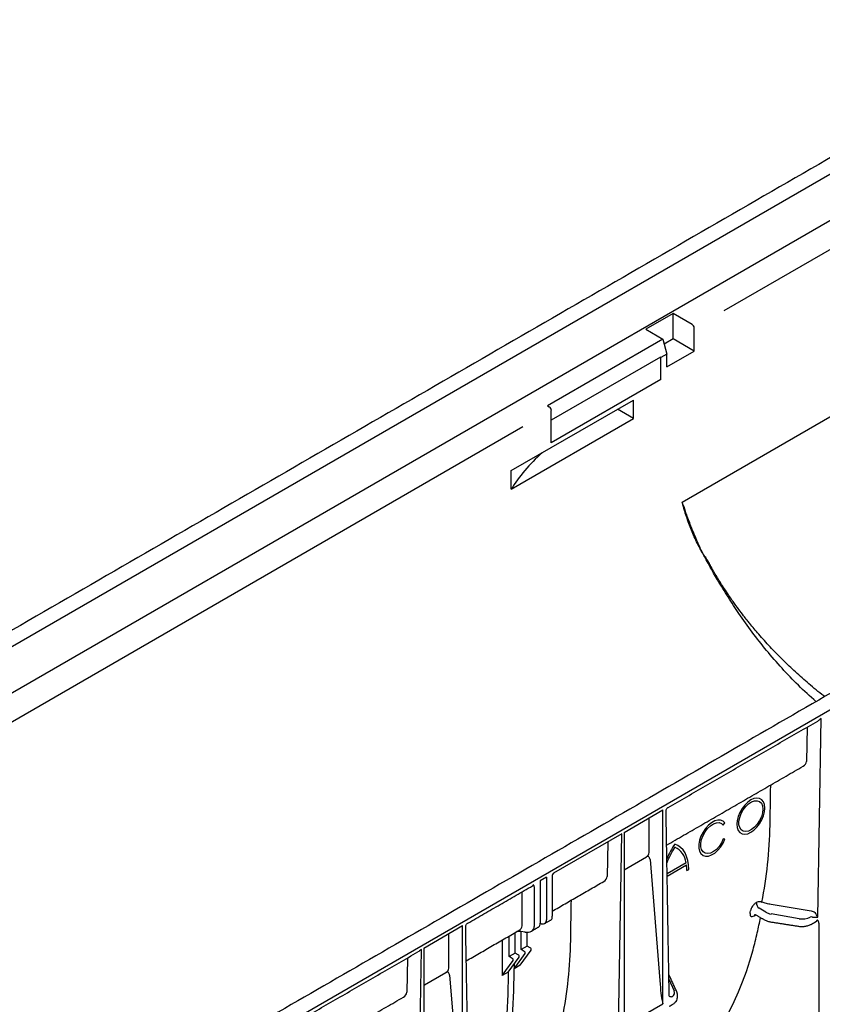
# Model space of a CAD drawing. Units: millimetres. Extents: x 117985 to 122601, y -3493 to 1836.
# Drawn here: x 121967 to 122088, y -1114 to -966 of the extents above; entities that cross this region are included whole.
import ezdxf

# ---------------------------------------------------------------- set-up
doc = ezdxf.new("R2010")
doc.units = ezdxf.units.MM
doc.header["$LTSCALE"] = 2.5
doc.layers.add('BEMASS', color=10, linetype='Continuous')

msp = doc.modelspace()

# ---------------------------------------------------------------- linework, layer by layer
at = {"layer": 'BEMASS', "color": 0}
for p, q in [((122126.87, -967.29), (121824.58, -1141.8)), ((122122.99, -976.51), (121828.33, -1146.62)), ((122125.51, -979.42), (122072.96, -1009.76)), ((122066.67, -1038.62), (122124.84, -1005.04)), ((122196.85, -1007.69), (121894.56, -1182.2)), ((122065.29, -1010.17), (122061.15, -1012.56)), ((122068.16, -1011.83), (122065.29, -1010.17)), ((122065.29, -1014.01), (122065.29, -1010.17)), ((122061.15, -1012.56), (122063.72, -1014.05)), ((122068.47, -1015.84), (122068.47, -1012.35)), ((122063.72, -1014.05), (122046.31, -1024.1)), ((122063.72, -1014.05), (122064.32, -1016.31)), ((122065.29, -1014.01), (122063.92, -1014.8)), ((122068.47, -1015.84), (122065.29, -1014.01)), ((122063.4, -1016.76), (122046.91, -1026.28)), ((122063.4, -1016.76), (122063.42, -1016.83)), ((122064.32, -1016.31), (122063.42, -1016.83)), ((122063.42, -1016.89), (122063.42, -1016.83)), ((122063.42, -1020.15), (122063.42, -1016.89)), ((122064.32, -1018.23), (122068.47, -1015.84)), ((122064.32, -1018.23), (122064.32, -1016.31)), ((122063.42, -1020.15), (122046.91, -1029.68)), ((122040.86, -1033.87), (122059.31, -1023.23)), ((122046.31, -1024.1), (122046.61, -1024.27)), ((122059.31, -1026.02), (122056.89, -1024.62)), ((122059.31, -1026.02), (122059.31, -1023.23)), ((122040.86, -1036.67), (122059.31, -1026.02)), ((122046.91, -1026.42), (122046.91, -1024.79)), ((122042.59, -1027.29), (121920.58, -1097.73)), ((122046.91, -1029.68), (122046.91, -1026.42)), ((122040.86, -1036.67), (122040.86, -1033.87)), ((122087.12, -1101.23), (122087.63, -1071.26)), ((122085.51, -1072.56), (122085.42, -1077.73)), ((122057.88, -1088.44), (122063.75, -1085.05)), ((122063.75, -1114.27), (122063.75, -1085.05)), ((122061.67, -1091.44), (122061.67, -1086.25)), ((122057.88, -1088.44), (122057.88, -1117.65)), ((122072.85, -1087.34), (122073.11, -1087.01)), ((122057.56, -1088.63), (122047.24, -1094.58)), ((122055.43, -1089.93), (122055.34, -1095.1)), ((122057.04, -1118.59), (122057.56, -1088.63)), ((122073.11, -1089.46), (122072.85, -1089.43)), ((122057.88, -1094.06), (122061.25, -1092.12)), ((122061.8, -1092.52), (122063.27, -1110.78)), ((122067.24, -1093.02), (122064.38, -1094.67)), ((122064.39, -1095.02), (122067.29, -1093.34)), ((122067.35, -1094.18), (122067.65, -1094.01)), ((122046.16, -1095.21), (122045.25, -1095.73)), ((122045.25, -1095.73), (122045.25, -1102.12)), ((122046.16, -1095.21), (122046.16, -1101.6)), ((122047.06, -1095.07), (122047.06, -1101.07)), ((122044.34, -1096.64), (122044.34, -1102.64)), ((122042.5, -1102.51), (122042.5, -1097.39)), ((122077.94, -1098.96), (122077.85, -1099.01)), ((122079.3, -1100.48), (122078.29, -1099.87)), ((122086.14, -1100.33), (122080.06, -1099.31)), ((122077.52, -1101.01), (122077.75, -1100.87)), ((122084.29, -1101.45), (122080.06, -1100.74)), ((122085.97, -1101.2), (122085.95, -1101.21)), ((122027.66, -1105.89), (122033.52, -1102.5)), ((122033.52, -1131.72), (122033.52, -1102.5)), ((122045.27, -1102.13), (122045.25, -1102.12)), ((122087.27, -1102.12), (122087.27, -1161.88)), ((122031.44, -1108.89), (122031.44, -1103.7)), ((122039.51, -1104.67), (122039.51, -1110.04)), ((122040.56, -1107.16), (122040.56, -1104.06)), ((122041.47, -1106.64), (122041.47, -1103.54)), ((122042.94, -1103.47), (122042.29, -1103.38)), ((122042.38, -1106.12), (122042.38, -1103.4)), ((122043.28, -1105.59), (122043.28, -1103.49)), ((122026.81, -1136.04), (122027.33, -1106.08)), ((122027.66, -1105.89), (122027.66, -1135.1)), ((122042.23, -1108.47), (122043.87, -1106.19)), ((122043.28, -1105.59), (122042.38, -1106.12)), ((122042.83, -1106.38), (122042.38, -1106.12)), ((122043.74, -1105.85), (122043.28, -1105.59)), ((122025.2, -1107.38), (122025.11, -1112.55)), ((122039.51, -1110.04), (122041.15, -1107.76)), ((122040.41, -1109.52), (122042.05, -1107.24)), ((122041.47, -1106.64), (122040.56, -1107.16)), ((122041.02, -1107.43), (122040.56, -1107.16)), ((122041.32, -1109), (122042.96, -1106.72)), ((122041.92, -1106.9), (122041.47, -1106.64)), ((122041.32, -1108.26), (122041.32, -1109)), ((122042.23, -1108.47), (122041.32, -1109)), ((122041.32, -1109.35), (122041.32, -1109)), ((122027.78, -1111.44), (122031.02, -1109.57)), ((122031.57, -1109.97), (122033.04, -1128.23)), ((122040.41, -1109.52), (122039.51, -1110.04)), ((122040.41, -1109.52), (122040.41, -1109.87)), ((122064.66, -1110.56), (122065.46, -1112.32)), ((122057.88, -1117.65), (122063.75, -1114.27))]:
    msp.add_line(p, q, dxfattribs=at)
at = {"layer": 'BEMASS', "color": 0, "flags": 128}
for points in [[(122079.14, -1084.76), (122079.08, -1084.24), (122078.93, -1083.82), (122078.67, -1083.5), (122078.34, -1083.31), (122077.94, -1083.25), (122077.49, -1083.32), (122077.02, -1083.53), (122076.55, -1083.87), (122076.1, -1084.31), (122075.7, -1084.83), (122075.37, -1085.41), (122075.11, -1086.02), (122074.96, -1086.63), (122074.9, -1087.2), (122074.96, -1087.71), (122075.11, -1088.14), (122075.37, -1088.46), (122075.7, -1088.65), (122076.1, -1088.71), (122076.55, -1088.63), (122077.02, -1088.42), (122077.49, -1088.09), (122077.94, -1087.65), (122078.34, -1087.13), (122078.67, -1086.55), (122078.93, -1085.94), (122079.08, -1085.33), (122079.14, -1084.76)], [(122078.83, -1084.93), (122078.78, -1085.49), (122078.61, -1086.07), (122078.34, -1086.65), (122077.99, -1087.19), (122077.58, -1087.65), (122077.13, -1088), (122076.68, -1088.23), (122076.25, -1088.32), (122075.86, -1088.26), (122075.55, -1088.06), (122075.33, -1087.72), (122075.22, -1087.28), (122075.22, -1086.75), (122075.33, -1086.18), (122075.55, -1085.59), (122075.86, -1085.03), (122076.25, -1084.53), (122076.68, -1084.12), (122077.13, -1083.82), (122077.58, -1083.66), (122077.99, -1083.65), (122078.34, -1083.78), (122078.61, -1084.05), (122078.78, -1084.44), (122078.83, -1084.93)], [(122073.11, -1087.01), (122072.82, -1086.73), (122072.46, -1086.58), (122072.03, -1086.58), (122071.56, -1086.71), (122071.08, -1086.97), (122070.61, -1087.36), (122070.18, -1087.84), (122069.8, -1088.4), (122069.49, -1089.01), (122069.28, -1089.63), (122069.17, -1090.23), (122069.17, -1090.79), (122069.28, -1091.26), (122069.49, -1091.64), (122069.8, -1091.9), (122070.18, -1092.02), (122070.61, -1092), (122071.08, -1091.84), (122071.56, -1091.55), (122072.03, -1091.14), (122072.46, -1090.64), (122072.82, -1090.07), (122073.11, -1089.46)], [(122072.85, -1089.43), (122072.57, -1090.01), (122072.22, -1090.54), (122071.81, -1090.99), (122071.37, -1091.33), (122070.92, -1091.55), (122070.49, -1091.64), (122070.11, -1091.57), (122069.8, -1091.37), (122069.59, -1091.03), (122069.48, -1090.59), (122069.48, -1090.07), (122069.59, -1089.5), (122069.8, -1088.92), (122070.11, -1088.36), (122070.49, -1087.86), (122070.92, -1087.45), (122071.37, -1087.15), (122071.81, -1086.98), (122072.22, -1086.96), (122072.57, -1087.08), (122072.85, -1087.34)], [(122067.65, -1094.01), (122067.61, -1093.31), (122067.51, -1092.66), (122067.33, -1092.06), (122067.09, -1091.54), (122066.79, -1091.08), (122066.42, -1090.71), (122066, -1090.42), (122065.53, -1090.21)], [(122032.26, -1142.08), (122032.51, -1141.73), (122033.79, -1139.83), (122034.97, -1137.82), (122036.06, -1135.69), (122037.05, -1133.47), (122037.94, -1131.14), (122038.72, -1128.71), (122039.41, -1126.19), (122039.99, -1123.58), (122040.47, -1120.89), (122040.84, -1118.11), (122041.11, -1115.26), (122041.27, -1112.34), (122041.32, -1109.35)], [(122040.41, -1109.87), (122040.36, -1112.86), (122040.2, -1115.78), (122039.93, -1118.63), (122039.56, -1121.41), (122039.08, -1124.11), (122038.5, -1126.72), (122037.82, -1129.24), (122037.03, -1131.66), (122036.14, -1133.99), (122035.15, -1136.22), (122034.07, -1138.34), (122032.88, -1140.35), (122032.31, -1141.24)]]:
    msp.add_lwpolyline(points, dxfattribs=at)
at = {"layer": 'BEMASS', "color": 0}
for centre, radius, start, end in [((122067.81, -1012.38), 0.657, 2.6055, 57.3945), ((122046.26, -1024.82), 0.657, 2.6055, 57.3945), ((122076.66, -1097.72), 13.42, 145.9742, 156.5927), ((122076.09, -1097.4), 12.53, 147.4579, 159.6125), ((122064.22, -1093.41), 3.05, 7.3437, 64.392), ((122061.14, -1094.16), 6.21, 359.8542, 7.6373), ((122046.05, -1095.22), 0.102, 304.0564, 7.2558), ((122013.05, -1089.85), 64.75, 350.3892, 350.76), ((122078.8, -1099.07), 0.957, 176.7707, 237.4065), ((122078.29, -1099.79), 0.898, 63.8659, 112.79), ((122045.61, -1101.69), 0.558, 232.2953, 9.4473), ((122077.79, -1101.04), 0.273, 121.7476, 173.6296), ((122044.64, -1102.2), 0.616, 304.1262, 7.186), ((122043.6, -1106.1), 0.281, 340.8663, 61.2862), ((122040.88, -1107.67), 0.281, 340.8663, 61.2862), ((122041.79, -1107.15), 0.281, 340.8663, 61.2862), ((122042.7, -1106.62), 0.281, 340.8663, 61.2862), ((122064.47, -1110.11), 0.268, 24.5643, 48.0855), ((122065.04, -1112.62), 0.597, 236.1511, 280.4744)]:
    msp.add_arc(centre, radius, start, end, dxfattribs=at)
for centre, major_axis, ratio, start_param, end_param in [((122085.3, -1046.22), (47.24, -0.36), 0.582304, 2.576642, 2.800104), ((122083.72, -1077.66), (1.69, -0.09), 0.627682, 5.513907, 6.299387), ((122060.21, -1091.24), (1.43, -0.4), 0.691302, 5.698343, 6.475015), ((122047.35, -1094.34), (0.093, 0.295), 0.201938, 2.573387, 3.346732), ((122053.65, -1095.03), (1.69, -0.09), 0.627682, 5.513907, 6.299387), ((122043.76, -1096.42), (0.412, 0.077), 0.410779, 5.420966, 6.206445), ((122086.11, -1101.21), (1.16, -0.36), 0.709739, 1.24867, 1.754728), ((122046.68, -1100.25), (-0.25, 1.33), 0.218403, 3.218333, 4.003812), ((122080.51, -1099.78), (1.71, -0.03), 0.587275, 3.936026, 4.459625), ((122084.74, -1100.49), (1.71, -0.03), 0.587275, 4.459625, 5.506822), ((122085.94, -1101.56), (0.737, 0.11), 0.474065, 0.956297, 1.462355), ((122086.81, -1101.05), (0.8, 0.007), 0.239032, 4.050478, 5.097763), ((122086.81, -1101.05), (-0.378, 0.712), 0.24683, 4.336385, 5.38367), ((122086.27, -1101.72), (0.737, 0.099), 0.466051, 5.435176, 6.220655), ((122040.89, -1102.39), (1.6, -0.21), 0.646183, 5.581401, 6.366881), ((122042.91, -1102.42), (1.4, -0.44), 0.697943, 4.947116, 6.500459), ((122013.94, -1051.03), (-46.92, 78.46), 0.587369, 3.222853, 3.650171), ((122029.99, -1108.69), (1.43, -0.4), 0.691302, 5.698343, 6.475015), ((122063.45, -1108.84), (-0.29, 5.18), 0.060058, 1.95014, 2.859319), ((122023.42, -1112.48), (1.69, -0.09), 0.627682, 5.513907, 6.299387), ((122063.81, -1112.57), (1.71, -0.03), 0.587275, 5.616861, 6.55402), ((122063.81, -1112.91), (-2.14, 0.01), 0.355676, 3.126374, 3.265948)]:
    msp.add_ellipse(centre, major_axis=major_axis, ratio=ratio, start_param=start_param, end_param=end_param, dxfattribs=at)
for points, degree in [([(122125.04, -965.87), (121822.75, -1140.37)], 1), ([(122144.24, -1035.58), (121892.73, -1180.77)], 1), ([(122067.07, -1039.8), (122066.93, -1039.4), (122066.8, -1039.01), (122066.67, -1038.62)], 3), ([(122066.93, -1039.39), (122067.17, -1040.22)], 1), ([(122064.53, -1084.68), (122087.1, -1071.64)], 1), ([(122064.3, -1090.36), (122084.9, -1078.46)], 1), ([(122064.7, -1113.12), (122064.22, -1085.23)], 1), ([(122047.06, -1100.31), (122054.82, -1095.83)], 1), ([(122034.3, -1102.13), (122044.05, -1096.5)], 1), ([(122045.89, -1102.19), (122046.95, -1101.57)], 1), ([(122077.79, -1100.88), (122079.08, -1101.63)], 1), ([(122034.48, -1130.57), (122033.99, -1102.68)], 1), ([(122034.07, -1107.81), (122042.03, -1103.21)], 1), ([(122043.92, -1103.32), (122044.98, -1102.71)], 1), ([(122079.99, -1101.93), (122084.22, -1102.59)], 1), ([(122086.16, -1102.28), (122086.79, -1101.92)], 1), ([(122042.29, -1103.38), (122041.77, -1103.36)], 1), ([(122004.07, -1119.58), (122026.79, -1106.46)], 1), ([(122064.71, -1110), (122064.65, -1109.88)], 1), ([(122065.85, -1112.49), (122064.71, -1110)], 1), ([(122003.85, -1125.26), (122024.6, -1113.28)], 1), ([(122065.93, -1113.34), (122065.94, -1112.93)], 1), ([(122063.64, -1113.83), (122063.68, -1113.98), (122063.72, -1114.12), (122063.75, -1114.27)], 3), ([(122064.75, -1114.64), (122065.23, -1114.36)], 1)]:
    msp.add_open_spline(points, degree=degree, dxfattribs=at)
for points, knots in [([(122069.73, -1046.28), (122069.54, -1045.98), (122069.36, -1045.66), (122069.03, -1045.02), (122068.87, -1044.69), (122068.4, -1043.7), (122068.12, -1043.03), (122067.59, -1041.66), (122067.35, -1040.97), (122067.07, -1040.1), (122067.02, -1039.93), (122066.91, -1039.58), (122066.86, -1039.4), (122066.79, -1039.18), (122066.78, -1039.14), (122066.77, -1039.08), (122066.77, -1039.07), (122066.76, -1039.05), (122066.76, -1039.04), (122066.76, -1039.02), (122066.76, -1039.02), (122066.76, -1039.02), (122066.76, -1039.02), (122066.76, -1039.02), (122066.76, -1039.02), (122066.76, -1039.03), (122066.77, -1039.03), (122066.77, -1039.05), (122066.78, -1039.06), (122066.82, -1039.15), (122066.85, -1039.23), (122066.91, -1039.39), (122066.94, -1039.47), (122066.99, -1039.59), (122067.01, -1039.63), (122067.04, -1039.71), (122067.06, -1039.76), (122067.07, -1039.8)], [0, 0, 0, 0, 0.125, 0.125, 0.25, 0.25, 0.5, 0.5, 0.75, 0.75, 0.8125, 0.8125, 0.875, 0.875, 0.890625, 0.890625, 0.894531, 0.894531, 0.898438, 0.898438, 0.898926, 0.898926, 0.899414, 0.899414, 0.900391, 0.900391, 0.902344, 0.902344, 0.90625, 0.90625, 0.9375, 0.9375, 0.96875, 0.96875, 0.984375, 0.984375, 1, 1, 1, 1]), ([(122069.71, -1046.23), (122069.47, -1045.72), (122069.06, -1044.85), (122068.52, -1043.59), (122067.96, -1042.22), (122067.48, -1040.95), (122067.16, -1040.05), (122067.07, -1039.8)], [0, 0, 0, 0, 0.245252, 0.418955, 0.592658, 0.883809, 1, 1, 1, 1]), ([(122067.17, -1040.22), (122067.23, -1040.44), (122067.47, -1041.27), (122067.77, -1042.09), (122068, -1042.68)], [0, 0, 0, 0, 0.269501, 1, 1, 1, 1]), ([(122068, -1042.68), (122068.01, -1042.7), (122068.13, -1043.04), (122068.27, -1043.37), (122068.4, -1043.67)], [0, 0, 0, 0, 0.076401, 1, 1, 1, 1]), ([(122069.73, -1046.28), (122069.76, -1046.34), (122069.89, -1046.55), (122070.09, -1046.86), (122070.3, -1047.19), (122070.54, -1047.57), (122070.81, -1048.06), (122071.03, -1048.47), (122071.15, -1048.69)], [0, 0, 0, 0, 0.075632, 0.250013, 0.387473, 0.500018, 0.733964, 1, 1, 1, 1]), ([(122086.84, -1068.71), (122085.94, -1067.9), (122084.15, -1066.29), (122081.69, -1063.68), (122079.36, -1061.01), (122077.2, -1058.25), (122075.28, -1055.56), (122073.55, -1052.92), (122072.3, -1050.87), (122071.36, -1049.26), (122070.74, -1048.16), (122070.18, -1047.14), (122069.86, -1046.53), (122069.73, -1046.28)], [0, 0, 0, 0, 0.123466, 0.246032, 0.369627, 0.491189, 0.612492, 0.719599, 0.828637, 0.871835, 0.923071, 0.968173, 1, 1, 1, 1]), ([(122071.34, -1048.95), (122071.21, -1048.74), (122070.95, -1048.31), (122070.71, -1047.88), (122070.6, -1047.66)], [0, 0, 0, 0, 0.508367, 1, 1, 1, 1]), ([(122088.14, -1067.96), (122088.1, -1067.92), (122087.27, -1067.3), (122085.79, -1066.06), (122083.75, -1064.26), (122081.8, -1062.4), (122079.95, -1060.51), (122078.29, -1058.66), (122077.15, -1057.31), (122076.41, -1056.38), (122075.85, -1055.67), (122075.15, -1054.74), (122074.27, -1053.54), (122073.26, -1052.06), (122072.25, -1050.51), (122071.62, -1049.43), (122071.34, -1048.95)], [0, 0, 0, 0, 0.006841, 0.116963, 0.221004, 0.320293, 0.429548, 0.53026, 0.613564, 0.640179, 0.67444, 0.720958, 0.77973, 0.850792, 0.934237, 1, 1, 1, 1]), ([(122087.63, -1071.26), (122087.63, -1071.26), (122087.54, -1071.34), (122087.37, -1071.48), (122087.18, -1071.59), (122087.1, -1071.64)], [0, 0, 0, 0, 0.006083, 0.571437, 1, 1, 1, 1]), ([(122079.92, -1087.35), (122079.92, -1087), (122079.95, -1085.24), (122079.98, -1083.21), (122080.01, -1081.55), (122080.01, -1081.29)], [0, 0, 0, 0, 0.174408, 0.872039, 1, 1, 1, 1]), ([(122064.22, -1085.23), (122064.22, -1085.16), (122064.23, -1085.01), (122064.34, -1084.82), (122064.45, -1084.71), (122064.52, -1084.68), (122064.53, -1084.68)], [0, 0, 0, 0, 0.305994, 0.65577, 0.984133, 1, 1, 1, 1]), ([(122078.69, -1098.98), (122079.04, -1097.11), (122079.33, -1095.2), (122079.76, -1091.31), (122079.88, -1089.34), (122079.92, -1087.35)], [0, 0, 0, 0, 0.5, 0.5, 1, 1, 1, 1]), ([(122061.8, -1092.52), (122061.79, -1092.44), (122061.77, -1092.36), (122061.72, -1092.23), (122061.68, -1092.17), (122061.61, -1092.1), (122061.58, -1092.09), (122061.53, -1092.06), (122061.5, -1092.06), (122061.43, -1092.05), (122061.4, -1092.06), (122061.33, -1092.08), (122061.29, -1092.1), (122061.25, -1092.12)], [0, 0, 0, 0, 0.25, 0.25, 0.5, 0.5, 0.625, 0.625, 0.75, 0.75, 0.875, 0.875, 1, 1, 1, 1]), ([(122047.06, -1095.07), (122047.06, -1095.04), (122047.07, -1095), (122047.08, -1094.91), (122047.09, -1094.87), (122047.12, -1094.79), (122047.14, -1094.74), (122047.19, -1094.66), (122047.21, -1094.62), (122047.24, -1094.58)], [0, 0, 0, 0, 0.25, 0.25, 0.5, 0.5, 0.75, 0.75, 1, 1, 1, 1]), ([(122047.12, -1094.81), (122047.12, -1094.8), (122047.12, -1094.79), (122047.16, -1094.72), (122047.22, -1094.66), (122047.27, -1094.64), (122047.27, -1094.64)], [0, 0, 0, 0, 0.067545, 0.416183, 0.954457, 1, 1, 1, 1]), ([(122044.34, -1096.64), (122044.34, -1096.61), (122044.34, -1096.57), (122044.32, -1096.51), (122044.31, -1096.48), (122044.28, -1096.43), (122044.26, -1096.41), (122044.22, -1096.37), (122044.19, -1096.36), (122044.17, -1096.36)], [0, 0, 0, 0, 0.25, 0.25, 0.5, 0.5, 0.75, 0.75, 1, 1, 1, 1]), ([(122049.84, -1104.71), (122049.84, -1104.36), (122049.87, -1102.6), (122049.9, -1100.58), (122049.93, -1098.91), (122049.94, -1098.65)], [0, 0, 0, 0, 0.1744078, 0.8720389, 1, 1, 1, 1]), ([(122077.85, -1099.01), (122077.8, -1099.04), (122077.75, -1099.08), (122077.65, -1099.15), (122077.6, -1099.2), (122077.5, -1099.29), (122077.45, -1099.34), (122077.36, -1099.44), (122077.32, -1099.5), (122077.2, -1099.67), (122077.13, -1099.79), (122077.02, -1100.02), (122076.98, -1100.14), (122076.97, -1100.24)], [0, 0, 0, 0, 0.125, 0.125, 0.25, 0.25, 0.375, 0.375, 0.5, 0.5, 0.75, 0.75, 1, 1, 1, 1]), ([(122080.06, -1099.31), (122079.82, -1099.27), (122079.59, -1099.22), (122079.13, -1099.11), (122078.9, -1099.05), (122078.69, -1098.98)], [0, 0, 0, 0, 0.5, 0.5, 1, 1, 1, 1]), ([(122076.9, -1100.66), (122076.89, -1100.71), (122076.89, -1100.76), (122076.89, -1100.85), (122076.89, -1100.89), (122076.91, -1100.96), (122076.93, -1100.99), (122076.97, -1101.05), (122076.99, -1101.07), (122077.05, -1101.1), (122077.08, -1101.11), (122077.15, -1101.12), (122077.19, -1101.12), (122077.32, -1101.1), (122077.42, -1101.06), (122077.52, -1101.01)], [0, 0, 0, 0, 0.125, 0.125, 0.25, 0.25, 0.375, 0.375, 0.5, 0.5, 0.625, 0.625, 0.75, 0.75, 1, 1, 1, 1]), ([(122077.36, -1106.15), (122077.57, -1105.3), (122077.96, -1103.72), (122078.32, -1102.05), (122078.48, -1101.28)], [0, 0, 0, 0, 0.539626, 1, 1, 1, 1]), ([(122077.58, -1100.83), (122077.58, -1100.83), (122077.58, -1100.83), (122077.67, -1100.83), (122077.75, -1100.87), (122077.79, -1100.89)], [0, 0, 0, 0, 0.185747, 0.567691, 1, 1, 1, 1]), ([(122079.08, -1101.63), (122079.15, -1101.67), (122079.37, -1101.78), (122079.69, -1101.88), (122079.93, -1101.92), (122079.99, -1101.93)], [0, 0, 0, 0, 0.282905, 0.801903, 1, 1, 1, 1]), ([(122087.27, -1102.12), (122087.27, -1102.06), (122087.26, -1102), (122087.24, -1101.9), (122087.22, -1101.85), (122087.18, -1101.77), (122087.15, -1101.74), (122087.08, -1101.68), (122087.05, -1101.66), (122087.01, -1101.65)], [0, 0, 0, 0, 0.25, 0.25, 0.5, 0.5, 0.75, 0.75, 1, 1, 1, 1]), ([(122033.99, -1102.68), (122033.99, -1102.61), (122034, -1102.46), (122034.11, -1102.27), (122034.23, -1102.16), (122034.29, -1102.13), (122034.3, -1102.13)], [0, 0, 0, 0, 0.305994, 0.65577, 0.984133, 1, 1, 1, 1]), ([(122084.22, -1102.59), (122084.32, -1102.6), (122084.59, -1102.64), (122085.05, -1102.63), (122085.57, -1102.53), (122085.94, -1102.4), (122086.12, -1102.3), (122086.16, -1102.28)], [0, 0, 0, 0, 0.138978, 0.398786, 0.660228, 0.9248, 1, 1, 1, 1]), ([(122048.61, -1116.35), (122048.96, -1114.48), (122049.26, -1112.56), (122049.68, -1108.68), (122049.81, -1106.71), (122049.84, -1104.71)], [0, 0, 0, 0, 0.5, 0.5, 1, 1, 1, 1]), ([(122027.33, -1106.08), (122027.33, -1106.08), (122027.23, -1106.16), (122027.06, -1106.29), (122026.87, -1106.41), (122026.79, -1106.46)], [0, 0, 0, 0, 0.0060834, 0.5714373, 1, 1, 1, 1]), ([(122031.57, -1109.97), (122031.56, -1109.89), (122031.54, -1109.81), (122031.49, -1109.68), (122031.45, -1109.62), (122031.38, -1109.56), (122031.36, -1109.54), (122031.3, -1109.51), (122031.27, -1109.51), (122031.2, -1109.5), (122031.17, -1109.51), (122031.1, -1109.53), (122031.06, -1109.55), (122031.02, -1109.57)], [0, 0, 0, 0, 0.25, 0.25, 0.5, 0.5, 0.625, 0.625, 0.75, 0.75, 0.875, 0.875, 1, 1, 1, 1]), ([(122065.23, -1114.36), (122065.3, -1114.32), (122065.49, -1114.19), (122065.73, -1113.95), (122065.91, -1113.64), (122065.92, -1113.43), (122065.93, -1113.34)], [0, 0, 0, 0, 0.185231, 0.493511, 0.781726, 1, 1, 1, 1]), ([(122065.93, -1112.83), (122065.92, -1112.73), (122065.9, -1112.62), (122065.86, -1112.51), (122065.85, -1112.49)], [0, 0, 0, 0, 0.816183, 1, 1, 1, 1])]:
    msp.add_open_spline(points, degree=3, knots=knots, dxfattribs=at)

doc.saveas('drawing.dxf')
